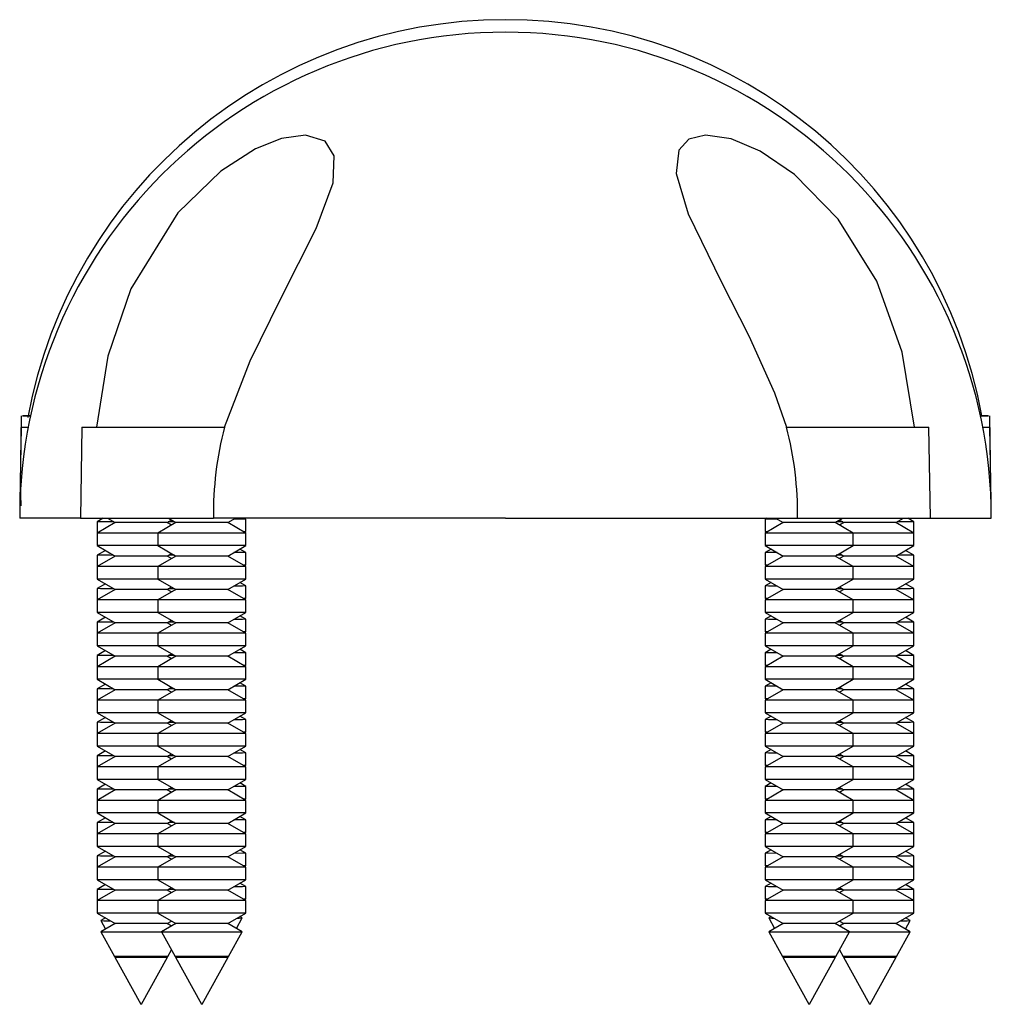
# Model space of a CAD drawing. Units: millimetres. Extents: x 0 to 1050, y 0 to 1485.
# Drawn here: x 356 to 388, y 1301 to 1333 of the extents above; entities that cross this region are included whole.
import ezdxf

# ---------------------------------------------------------------- set-up
doc = ezdxf.new("R2010")
doc.units = ezdxf.units.MM
doc.header["$LTSCALE"] = 5

msp = doc.modelspace()

# ---------------------------------------------------------------- linework, layer by layer
at = {"color": 7, "linetype": 'Continuous', "lineweight": 25}
for p, q in [((355.661, 1320.289), (355.609, 1317.289)), ((387.609, 1317.289), (387.556, 1320.289)), ((355.661, 1319.918), (355.618, 1317.477)), ((355.661, 1319.918), (355.893, 1319.918)), ((357.661, 1319.918), (357.609, 1316.918)), ((357.661, 1319.918), (362.353, 1319.918)), ((380.865, 1319.918), (385.556, 1319.918)), ((385.609, 1316.918), (385.556, 1319.918)), ((387.325, 1319.918), (387.556, 1319.918)), ((387.599, 1317.477), (387.556, 1319.918)), ((355.609, 1317.289), (355.613, 1317.289)), ((387.604, 1317.289), (387.609, 1317.289)), ((357.609, 1316.918), (355.609, 1316.918)), ((357.609, 1316.918), (361.989, 1316.918)), ((358.36, 1316.918), (358.159, 1316.802)), ((358.505, 1316.918), (358.754, 1316.775)), ((360.505, 1316.918), (360.754, 1316.775)), ((371.609, 1316.918), (361.989, 1316.918)), ((362.463, 1316.775), (362.712, 1316.918)), ((363.059, 1316.891), (363.011, 1316.918)), ((363.059, 1316.478), (363.059, 1316.891)), ((371.609, 1316.918), (381.228, 1316.918)), ((380.207, 1316.918), (380.159, 1316.891)), ((380.159, 1316.891), (380.159, 1316.478)), ((380.505, 1316.918), (380.754, 1316.775)), ((381.228, 1316.918), (385.609, 1316.918)), ((382.463, 1316.775), (382.712, 1316.918)), ((384.463, 1316.775), (384.712, 1316.918)), ((385.059, 1316.802), (384.857, 1316.918)), ((385.609, 1316.918), (387.609, 1316.918)), ((358.159, 1316.802), (358.159, 1316.431)), ((358.754, 1316.775), (358.159, 1316.431)), ((360.463, 1316.775), (358.754, 1316.775)), ((360.754, 1316.775), (360.159, 1316.431)), ((360.463, 1316.775), (360.609, 1316.858)), ((360.609, 1316.691), (360.463, 1316.775)), ((362.463, 1316.775), (360.754, 1316.775)), ((363.059, 1316.431), (362.463, 1316.775)), ((380.754, 1316.775), (380.159, 1316.431)), ((382.463, 1316.775), (380.754, 1316.775)), ((383.059, 1316.431), (382.463, 1316.775)), ((382.609, 1316.858), (382.754, 1316.775)), ((382.754, 1316.775), (382.609, 1316.691)), ((384.463, 1316.775), (382.754, 1316.775)), ((385.059, 1316.431), (384.463, 1316.775)), ((385.059, 1316.431), (385.059, 1316.802)), ((358.159, 1316.431), (358.159, 1316.018)), ((360.159, 1316.431), (358.159, 1316.431)), ((360.159, 1316.431), (360.159, 1316.018)), ((363.059, 1316.431), (360.159, 1316.431)), ((363.059, 1316.478), (362.98, 1316.476)), ((363.018, 1316.454), (363.059, 1316.478)), ((363.059, 1316.018), (363.059, 1316.431)), ((380.159, 1316.478), (380.2, 1316.454)), ((380.237, 1316.476), (380.159, 1316.478)), ((380.159, 1316.431), (380.159, 1316.018)), ((383.059, 1316.431), (380.159, 1316.431)), ((383.059, 1316.018), (383.059, 1316.431)), ((385.059, 1316.431), (383.059, 1316.431)), ((385.059, 1316.018), (385.059, 1316.431)), ((358.159, 1316.018), (358.754, 1315.675)), ((360.159, 1316.018), (358.159, 1316.018)), ((360.159, 1316.018), (360.754, 1315.675)), ((363.059, 1316.018), (360.159, 1316.018)), ((362.463, 1315.675), (363.059, 1316.018)), ((380.159, 1316.018), (380.754, 1315.675)), ((383.059, 1316.018), (380.159, 1316.018)), ((382.463, 1315.675), (383.059, 1316.018)), ((385.059, 1316.018), (383.059, 1316.018)), ((384.463, 1315.675), (385.059, 1316.018)), ((358.433, 1315.86), (358.159, 1315.702)), ((358.159, 1315.702), (358.159, 1315.331)), ((358.754, 1315.675), (358.159, 1315.331)), ((360.463, 1315.675), (358.754, 1315.675)), ((360.754, 1315.675), (360.159, 1315.331)), ((360.463, 1315.675), (360.609, 1315.758)), ((360.609, 1315.591), (360.463, 1315.675)), ((362.463, 1315.675), (360.754, 1315.675)), ((363.059, 1315.331), (362.463, 1315.675)), ((363.059, 1315.791), (362.862, 1315.904)), ((363.059, 1315.378), (363.059, 1315.791)), ((380.356, 1315.904), (380.159, 1315.791)), ((380.159, 1315.791), (380.159, 1315.378)), ((380.754, 1315.675), (380.159, 1315.331)), ((382.463, 1315.675), (380.754, 1315.675)), ((383.059, 1315.331), (382.463, 1315.675)), ((382.609, 1315.758), (382.754, 1315.675)), ((382.754, 1315.675), (382.609, 1315.591)), ((384.463, 1315.675), (382.754, 1315.675)), ((385.059, 1315.331), (384.463, 1315.675)), ((385.059, 1315.702), (384.785, 1315.86)), ((385.059, 1315.331), (385.059, 1315.702)), ((358.159, 1315.331), (358.159, 1314.918)), ((360.159, 1315.331), (358.159, 1315.331)), ((360.159, 1315.331), (360.159, 1314.918)), ((363.059, 1315.331), (360.159, 1315.331)), ((363.059, 1315.378), (362.98, 1315.376)), ((363.018, 1315.354), (363.059, 1315.378)), ((363.059, 1314.918), (363.059, 1315.331)), ((380.159, 1315.378), (380.2, 1315.354)), ((380.237, 1315.376), (380.159, 1315.378)), ((380.159, 1315.331), (380.159, 1314.918)), ((383.059, 1315.331), (380.159, 1315.331)), ((383.059, 1314.918), (383.059, 1315.331)), ((385.059, 1315.331), (383.059, 1315.331)), ((385.059, 1314.918), (385.059, 1315.331)), ((358.159, 1314.918), (358.754, 1314.575)), ((360.159, 1314.918), (358.159, 1314.918)), ((358.433, 1314.76), (358.159, 1314.602)), ((360.159, 1314.918), (360.754, 1314.575)), ((363.059, 1314.918), (360.159, 1314.918)), ((360.463, 1314.575), (360.609, 1314.658)), ((362.463, 1314.575), (363.059, 1314.918)), ((363.059, 1314.691), (362.862, 1314.804)), ((363.059, 1314.278), (363.059, 1314.691)), ((380.159, 1314.918), (380.754, 1314.575)), ((383.059, 1314.918), (380.159, 1314.918)), ((380.356, 1314.804), (380.159, 1314.691)), ((380.159, 1314.691), (380.159, 1314.278)), ((382.463, 1314.575), (383.059, 1314.918)), ((382.609, 1314.658), (382.754, 1314.575)), ((385.059, 1314.918), (383.059, 1314.918)), ((384.463, 1314.575), (385.059, 1314.918)), ((385.059, 1314.602), (384.785, 1314.76)), ((358.159, 1314.602), (358.159, 1314.231)), ((358.754, 1314.575), (358.159, 1314.231)), ((360.463, 1314.575), (358.754, 1314.575)), ((360.754, 1314.575), (360.159, 1314.231)), ((360.609, 1314.491), (360.463, 1314.575)), ((362.463, 1314.575), (360.754, 1314.575)), ((363.059, 1314.231), (362.463, 1314.575)), ((380.754, 1314.575), (380.159, 1314.231)), ((382.463, 1314.575), (380.754, 1314.575)), ((383.059, 1314.231), (382.463, 1314.575)), ((382.754, 1314.575), (382.609, 1314.491)), ((384.463, 1314.575), (382.754, 1314.575)), ((385.059, 1314.231), (384.463, 1314.575)), ((385.059, 1314.231), (385.059, 1314.602)), ((358.159, 1314.231), (358.159, 1313.818)), ((360.159, 1314.231), (358.159, 1314.231)), ((360.159, 1314.231), (360.159, 1313.818)), ((363.059, 1314.231), (360.159, 1314.231)), ((363.059, 1314.278), (362.98, 1314.276)), ((363.018, 1314.254), (363.059, 1314.278)), ((363.059, 1313.818), (363.059, 1314.231)), ((380.159, 1314.278), (380.2, 1314.254)), ((380.237, 1314.276), (380.159, 1314.278)), ((380.159, 1314.231), (380.159, 1313.818)), ((383.059, 1314.231), (380.159, 1314.231)), ((383.059, 1313.818), (383.059, 1314.231)), ((385.059, 1314.231), (383.059, 1314.231)), ((385.059, 1313.818), (385.059, 1314.231)), ((358.159, 1313.818), (358.754, 1313.475)), ((360.159, 1313.818), (358.159, 1313.818)), ((358.433, 1313.66), (358.159, 1313.502)), ((360.159, 1313.818), (360.754, 1313.475)), ((363.059, 1313.818), (360.159, 1313.818)), ((362.463, 1313.475), (363.059, 1313.818)), ((363.059, 1313.591), (362.862, 1313.705)), ((380.159, 1313.818), (380.754, 1313.475)), ((383.059, 1313.818), (380.159, 1313.818)), ((380.356, 1313.705), (380.159, 1313.591)), ((382.463, 1313.475), (383.059, 1313.818)), ((385.059, 1313.818), (383.059, 1313.818)), ((384.463, 1313.475), (385.059, 1313.818)), ((385.059, 1313.502), (384.785, 1313.66)), ((358.159, 1313.502), (358.159, 1313.131)), ((358.754, 1313.475), (358.159, 1313.131)), ((360.463, 1313.475), (358.754, 1313.475)), ((360.754, 1313.475), (360.159, 1313.131)), ((360.463, 1313.475), (360.609, 1313.558)), ((360.609, 1313.391), (360.463, 1313.475)), ((362.463, 1313.475), (360.754, 1313.475)), ((363.059, 1313.131), (362.463, 1313.475)), ((363.059, 1313.178), (363.059, 1313.591)), ((380.159, 1313.591), (380.159, 1313.178)), ((380.754, 1313.475), (380.159, 1313.131)), ((382.463, 1313.475), (380.754, 1313.475)), ((383.059, 1313.131), (382.463, 1313.475)), ((382.609, 1313.558), (382.754, 1313.475)), ((382.754, 1313.475), (382.609, 1313.391)), ((384.463, 1313.475), (382.754, 1313.475)), ((385.059, 1313.131), (384.463, 1313.475)), ((385.059, 1313.131), (385.059, 1313.502)), ((358.159, 1313.131), (358.159, 1312.718)), ((360.159, 1313.131), (358.159, 1313.131)), ((360.159, 1313.131), (360.159, 1312.718)), ((363.059, 1313.131), (360.159, 1313.131)), ((363.059, 1313.178), (362.98, 1313.176)), ((363.018, 1313.154), (363.059, 1313.178)), ((363.059, 1312.718), (363.059, 1313.131)), ((380.159, 1313.178), (380.2, 1313.154)), ((380.237, 1313.176), (380.159, 1313.178)), ((380.159, 1313.131), (380.159, 1312.718)), ((383.059, 1313.131), (380.159, 1313.131)), ((383.059, 1312.718), (383.059, 1313.131)), ((385.059, 1313.131), (383.059, 1313.131)), ((385.059, 1312.718), (385.059, 1313.131)), ((358.159, 1312.718), (358.754, 1312.375)), ((360.159, 1312.718), (358.159, 1312.718)), ((360.159, 1312.718), (360.754, 1312.375)), ((363.059, 1312.718), (360.159, 1312.718)), ((362.463, 1312.375), (363.059, 1312.718)), ((380.159, 1312.718), (380.754, 1312.375)), ((383.059, 1312.718), (380.159, 1312.718)), ((382.463, 1312.375), (383.059, 1312.718)), ((385.059, 1312.718), (383.059, 1312.718)), ((384.463, 1312.375), (385.059, 1312.718)), ((358.433, 1312.56), (358.159, 1312.402)), ((358.159, 1312.402), (358.159, 1312.031)), ((358.754, 1312.375), (358.159, 1312.031)), ((360.463, 1312.375), (358.754, 1312.375)), ((360.754, 1312.375), (360.159, 1312.031)), ((360.463, 1312.375), (360.609, 1312.458)), ((360.609, 1312.291), (360.463, 1312.375)), ((362.463, 1312.375), (360.754, 1312.375)), ((363.059, 1312.031), (362.463, 1312.375)), ((363.059, 1312.491), (362.862, 1312.605)), ((363.059, 1312.078), (363.059, 1312.491)), ((380.356, 1312.605), (380.159, 1312.491)), ((380.159, 1312.491), (380.159, 1312.078)), ((380.754, 1312.375), (380.159, 1312.031)), ((382.463, 1312.375), (380.754, 1312.375)), ((383.059, 1312.031), (382.463, 1312.375)), ((382.609, 1312.458), (382.754, 1312.375)), ((382.754, 1312.375), (382.609, 1312.291)), ((384.463, 1312.375), (382.754, 1312.375)), ((385.059, 1312.031), (384.463, 1312.375)), ((385.059, 1312.402), (384.785, 1312.56)), ((385.059, 1312.031), (385.059, 1312.402)), ((358.159, 1312.031), (358.159, 1311.618)), ((360.159, 1312.031), (358.159, 1312.031)), ((360.159, 1312.031), (360.159, 1311.618)), ((363.059, 1312.031), (360.159, 1312.031)), ((363.059, 1312.078), (362.98, 1312.076)), ((363.018, 1312.054), (363.059, 1312.078)), ((363.059, 1311.618), (363.059, 1312.031)), ((380.159, 1312.078), (380.2, 1312.054)), ((380.237, 1312.076), (380.159, 1312.078)), ((380.159, 1312.031), (380.159, 1311.618)), ((383.059, 1312.031), (380.159, 1312.031)), ((383.059, 1311.618), (383.059, 1312.031)), ((385.059, 1312.031), (383.059, 1312.031)), ((385.059, 1311.618), (385.059, 1312.031)), ((358.159, 1311.618), (358.754, 1311.275)), ((360.159, 1311.618), (358.159, 1311.618)), ((358.433, 1311.46), (358.159, 1311.302)), ((360.159, 1311.618), (360.754, 1311.275)), ((363.059, 1311.618), (360.159, 1311.618)), ((362.463, 1311.275), (363.059, 1311.618)), ((363.059, 1311.391), (362.862, 1311.505)), ((363.059, 1310.978), (363.059, 1311.391)), ((380.159, 1311.618), (380.754, 1311.275)), ((383.059, 1311.618), (380.159, 1311.618)), ((380.356, 1311.505), (380.159, 1311.391)), ((380.159, 1311.391), (380.159, 1310.978)), ((382.463, 1311.275), (383.059, 1311.618)), ((385.059, 1311.618), (383.059, 1311.618)), ((384.463, 1311.275), (385.059, 1311.618)), ((385.059, 1311.302), (384.785, 1311.46)), ((358.159, 1311.302), (358.159, 1310.931)), ((358.754, 1311.275), (358.159, 1310.931)), ((360.463, 1311.275), (358.754, 1311.275)), ((360.754, 1311.275), (360.159, 1310.931)), ((360.463, 1311.275), (360.609, 1311.358)), ((360.609, 1311.191), (360.463, 1311.275)), ((362.463, 1311.275), (360.754, 1311.275)), ((363.059, 1310.931), (362.463, 1311.275)), ((380.754, 1311.275), (380.159, 1310.931)), ((382.463, 1311.275), (380.754, 1311.275)), ((383.059, 1310.931), (382.463, 1311.275)), ((382.609, 1311.358), (382.754, 1311.275)), ((382.754, 1311.275), (382.609, 1311.191)), ((384.463, 1311.275), (382.754, 1311.275)), ((385.059, 1310.931), (384.463, 1311.275)), ((385.059, 1310.931), (385.059, 1311.302)), ((358.159, 1310.931), (358.159, 1310.518)), ((360.159, 1310.931), (358.159, 1310.931)), ((360.159, 1310.931), (360.159, 1310.518)), ((363.059, 1310.931), (360.159, 1310.931)), ((363.059, 1310.978), (362.98, 1310.976)), ((363.018, 1310.954), (363.059, 1310.978)), ((363.059, 1310.518), (363.059, 1310.931)), ((380.159, 1310.978), (380.2, 1310.954)), ((380.238, 1310.976), (380.159, 1310.978)), ((380.159, 1310.931), (380.159, 1310.518)), ((383.059, 1310.931), (380.159, 1310.931)), ((383.059, 1310.518), (383.059, 1310.931)), ((385.059, 1310.931), (383.059, 1310.931)), ((385.059, 1310.518), (385.059, 1310.931)), ((358.159, 1310.518), (358.754, 1310.175)), ((360.159, 1310.518), (358.159, 1310.518)), ((360.159, 1310.518), (360.754, 1310.175)), ((363.059, 1310.518), (360.159, 1310.518)), ((362.463, 1310.175), (363.059, 1310.518)), ((363.059, 1310.291), (362.862, 1310.405)), ((380.159, 1310.518), (380.754, 1310.175)), ((383.059, 1310.518), (380.159, 1310.518)), ((380.356, 1310.405), (380.159, 1310.291)), ((382.463, 1310.175), (383.059, 1310.518)), ((385.059, 1310.518), (383.059, 1310.518)), ((384.463, 1310.175), (385.059, 1310.518)), ((358.433, 1310.36), (358.159, 1310.202)), ((358.159, 1310.202), (358.159, 1309.831)), ((358.754, 1310.175), (358.159, 1309.831)), ((360.463, 1310.175), (358.754, 1310.175)), ((360.754, 1310.175), (360.159, 1309.831)), ((360.463, 1310.175), (360.609, 1310.258)), ((360.609, 1310.091), (360.463, 1310.175)), ((362.463, 1310.175), (360.754, 1310.175)), ((363.059, 1309.831), (362.463, 1310.175)), ((363.059, 1309.878), (363.059, 1310.291)), ((380.159, 1310.291), (380.159, 1309.878)), ((380.754, 1310.175), (380.159, 1309.831)), ((382.463, 1310.175), (380.754, 1310.175)), ((383.059, 1309.831), (382.463, 1310.175)), ((382.609, 1310.258), (382.754, 1310.175)), ((382.754, 1310.175), (382.609, 1310.091)), ((384.463, 1310.175), (382.754, 1310.175)), ((385.059, 1309.831), (384.463, 1310.175)), ((385.059, 1310.202), (384.785, 1310.36)), ((385.059, 1309.831), (385.059, 1310.202)), ((358.159, 1309.831), (358.159, 1309.418)), ((360.159, 1309.831), (358.159, 1309.831)), ((360.159, 1309.831), (360.159, 1309.418)), ((363.059, 1309.831), (360.159, 1309.831)), ((363.059, 1309.878), (362.98, 1309.876)), ((363.018, 1309.854), (363.059, 1309.878)), ((363.059, 1309.418), (363.059, 1309.831)), ((380.159, 1309.878), (380.2, 1309.854)), ((380.238, 1309.876), (380.159, 1309.878)), ((380.159, 1309.831), (380.159, 1309.418)), ((383.059, 1309.831), (380.159, 1309.831)), ((383.059, 1309.418), (383.059, 1309.831)), ((385.059, 1309.831), (383.059, 1309.831)), ((385.059, 1309.418), (385.059, 1309.831)), ((358.159, 1309.418), (358.754, 1309.075)), ((360.159, 1309.418), (358.159, 1309.418)), ((358.433, 1309.26), (358.159, 1309.102)), ((360.159, 1309.418), (360.754, 1309.075)), ((363.059, 1309.418), (360.159, 1309.418)), ((360.463, 1309.075), (360.609, 1309.158)), ((362.463, 1309.075), (363.059, 1309.418)), ((363.059, 1309.191), (362.862, 1309.305)), ((363.059, 1308.778), (363.059, 1309.191)), ((380.159, 1309.418), (380.754, 1309.075)), ((383.059, 1309.418), (380.159, 1309.418)), ((380.356, 1309.305), (380.159, 1309.191)), ((380.159, 1309.191), (380.159, 1308.778)), ((382.463, 1309.075), (383.059, 1309.418)), ((382.609, 1309.158), (382.754, 1309.075)), ((385.059, 1309.418), (383.059, 1309.418)), ((384.463, 1309.075), (385.059, 1309.418)), ((385.059, 1309.102), (384.785, 1309.26)), ((358.159, 1309.102), (358.159, 1308.731)), ((358.754, 1309.075), (358.159, 1308.731)), ((360.463, 1309.075), (358.754, 1309.075)), ((360.754, 1309.075), (360.159, 1308.731)), ((360.609, 1308.991), (360.463, 1309.075)), ((362.463, 1309.075), (360.754, 1309.075)), ((363.059, 1308.731), (362.463, 1309.075)), ((380.754, 1309.075), (380.159, 1308.731)), ((382.463, 1309.075), (380.754, 1309.075)), ((383.059, 1308.731), (382.463, 1309.075)), ((382.754, 1309.075), (382.609, 1308.991)), ((384.463, 1309.075), (382.754, 1309.075)), ((385.059, 1308.731), (384.463, 1309.075)), ((385.059, 1308.731), (385.059, 1309.102)), ((358.159, 1308.731), (358.159, 1308.318)), ((360.159, 1308.731), (358.159, 1308.731)), ((360.159, 1308.731), (360.159, 1308.318)), ((363.059, 1308.731), (360.159, 1308.731)), ((363.059, 1308.778), (362.98, 1308.776)), ((363.018, 1308.755), (363.059, 1308.778)), ((363.059, 1308.318), (363.059, 1308.731)), ((380.159, 1308.778), (380.2, 1308.755)), ((380.238, 1308.776), (380.159, 1308.778)), ((380.159, 1308.731), (380.159, 1308.318)), ((383.059, 1308.731), (380.159, 1308.731)), ((383.059, 1308.318), (383.059, 1308.731)), ((385.059, 1308.731), (383.059, 1308.731)), ((385.059, 1308.318), (385.059, 1308.731)), ((358.159, 1308.318), (358.754, 1307.975)), ((360.159, 1308.318), (358.159, 1308.318)), ((358.433, 1308.16), (358.159, 1308.002)), ((360.159, 1308.318), (360.754, 1307.975)), ((363.059, 1308.318), (360.159, 1308.318)), ((362.463, 1307.975), (363.059, 1308.318)), ((363.059, 1308.091), (362.862, 1308.205)), ((380.159, 1308.318), (380.754, 1307.975)), ((383.059, 1308.318), (380.159, 1308.318)), ((380.356, 1308.205), (380.159, 1308.091)), ((382.463, 1307.975), (383.059, 1308.318)), ((385.059, 1308.318), (383.059, 1308.318)), ((384.463, 1307.975), (385.059, 1308.318)), ((385.059, 1308.002), (384.785, 1308.16)), ((358.159, 1308.002), (358.159, 1307.631)), ((358.754, 1307.975), (358.159, 1307.631)), ((360.463, 1307.975), (358.754, 1307.975)), ((360.754, 1307.975), (360.159, 1307.631)), ((360.463, 1307.975), (360.609, 1308.058)), ((360.609, 1307.891), (360.463, 1307.975)), ((362.463, 1307.975), (360.754, 1307.975)), ((363.059, 1307.631), (362.463, 1307.975)), ((363.059, 1307.678), (363.059, 1308.091)), ((380.159, 1308.091), (380.159, 1307.678)), ((380.754, 1307.975), (380.159, 1307.631)), ((382.463, 1307.975), (380.754, 1307.975)), ((383.059, 1307.631), (382.463, 1307.975)), ((382.609, 1308.058), (382.754, 1307.975)), ((382.754, 1307.975), (382.609, 1307.891)), ((384.463, 1307.975), (382.754, 1307.975)), ((385.059, 1307.631), (384.463, 1307.975)), ((385.059, 1307.631), (385.059, 1308.002)), ((358.159, 1307.631), (358.159, 1307.218)), ((360.159, 1307.631), (358.159, 1307.631)), ((360.159, 1307.631), (360.159, 1307.218)), ((363.059, 1307.631), (360.159, 1307.631)), ((363.059, 1307.678), (362.98, 1307.676)), ((363.018, 1307.655), (363.059, 1307.678)), ((363.059, 1307.218), (363.059, 1307.631)), ((380.159, 1307.678), (380.2, 1307.655)), ((380.238, 1307.676), (380.159, 1307.678)), ((380.159, 1307.631), (380.159, 1307.218)), ((383.059, 1307.631), (380.159, 1307.631)), ((383.059, 1307.218), (383.059, 1307.631)), ((385.059, 1307.631), (383.059, 1307.631)), ((385.059, 1307.218), (385.059, 1307.631)), ((358.159, 1307.218), (358.754, 1306.875)), ((360.159, 1307.218), (358.159, 1307.218)), ((360.159, 1307.218), (360.754, 1306.875)), ((363.059, 1307.218), (360.159, 1307.218)), ((362.463, 1306.875), (363.059, 1307.218)), ((380.159, 1307.218), (380.754, 1306.875)), ((383.059, 1307.218), (380.159, 1307.218)), ((382.463, 1306.875), (383.059, 1307.218)), ((385.059, 1307.218), (383.059, 1307.218)), ((384.463, 1306.875), (385.059, 1307.218)), ((358.433, 1307.06), (358.159, 1306.902)), ((358.159, 1306.902), (358.159, 1306.531)), ((358.754, 1306.875), (358.159, 1306.531)), ((360.463, 1306.875), (358.754, 1306.875)), ((360.754, 1306.875), (360.159, 1306.531)), ((360.463, 1306.875), (360.609, 1306.958)), ((360.609, 1306.791), (360.463, 1306.875)), ((362.463, 1306.875), (360.754, 1306.875)), ((363.059, 1306.531), (362.463, 1306.875)), ((363.059, 1306.991), (362.862, 1307.105)), ((363.059, 1306.578), (363.059, 1306.991)), ((380.356, 1307.105), (380.159, 1306.991)), ((380.159, 1306.991), (380.159, 1306.578)), ((380.754, 1306.875), (380.159, 1306.531)), ((382.463, 1306.875), (380.754, 1306.875)), ((383.059, 1306.531), (382.463, 1306.875)), ((382.609, 1306.958), (382.754, 1306.875)), ((382.754, 1306.875), (382.609, 1306.791)), ((384.463, 1306.875), (382.754, 1306.875)), ((385.059, 1306.531), (384.463, 1306.875)), ((385.059, 1306.902), (384.785, 1307.06)), ((385.059, 1306.531), (385.059, 1306.902)), ((358.159, 1306.531), (358.159, 1306.118)), ((360.159, 1306.531), (358.159, 1306.531)), ((360.159, 1306.531), (360.159, 1306.118)), ((363.059, 1306.531), (360.159, 1306.531)), ((363.059, 1306.578), (362.98, 1306.576)), ((363.018, 1306.555), (363.059, 1306.578)), ((363.059, 1306.118), (363.059, 1306.531)), ((380.159, 1306.578), (380.2, 1306.555)), ((380.238, 1306.576), (380.159, 1306.578)), ((380.159, 1306.531), (380.159, 1306.118)), ((383.059, 1306.531), (380.159, 1306.531)), ((383.059, 1306.118), (383.059, 1306.531)), ((385.059, 1306.531), (383.059, 1306.531)), ((385.059, 1306.118), (385.059, 1306.531)), ((358.159, 1306.118), (358.754, 1305.775)), ((360.159, 1306.118), (358.159, 1306.118)), ((358.433, 1305.96), (358.159, 1305.802)), ((360.159, 1306.118), (360.754, 1305.775)), ((363.059, 1306.118), (360.159, 1306.118)), ((362.463, 1305.775), (363.059, 1306.118)), ((363.059, 1305.891), (362.862, 1306.005)), ((363.059, 1305.478), (363.059, 1305.891)), ((380.159, 1306.118), (380.754, 1305.775)), ((383.059, 1306.118), (380.159, 1306.118)), ((380.356, 1306.005), (380.159, 1305.891)), ((380.159, 1305.891), (380.159, 1305.478)), ((382.463, 1305.775), (383.059, 1306.118)), ((385.059, 1306.118), (383.059, 1306.118)), ((384.463, 1305.775), (385.059, 1306.118)), ((385.059, 1305.802), (384.785, 1305.96)), ((358.159, 1305.802), (358.159, 1305.431)), ((358.754, 1305.775), (358.159, 1305.431)), ((360.463, 1305.775), (358.754, 1305.775)), ((360.754, 1305.775), (360.159, 1305.431)), ((360.463, 1305.775), (360.609, 1305.858)), ((360.609, 1305.691), (360.463, 1305.775)), ((362.463, 1305.775), (360.754, 1305.775)), ((363.059, 1305.431), (362.463, 1305.775)), ((380.754, 1305.775), (380.159, 1305.431)), ((382.463, 1305.775), (380.754, 1305.775)), ((383.059, 1305.431), (382.463, 1305.775)), ((382.609, 1305.858), (382.754, 1305.775)), ((382.754, 1305.775), (382.609, 1305.691)), ((384.463, 1305.775), (382.754, 1305.775)), ((385.059, 1305.431), (384.463, 1305.775)), ((385.059, 1305.431), (385.059, 1305.802)), ((358.159, 1305.431), (358.159, 1305.018)), ((360.159, 1305.431), (358.159, 1305.431)), ((360.159, 1305.431), (360.159, 1305.018)), ((363.059, 1305.431), (360.159, 1305.431)), ((363.059, 1305.478), (362.98, 1305.476)), ((363.018, 1305.455), (363.059, 1305.478)), ((363.059, 1305.018), (363.059, 1305.431)), ((380.159, 1305.478), (380.2, 1305.455)), ((380.238, 1305.476), (380.159, 1305.478)), ((380.159, 1305.431), (380.159, 1305.018)), ((383.059, 1305.431), (380.159, 1305.431)), ((383.059, 1305.018), (383.059, 1305.431)), ((385.059, 1305.431), (383.059, 1305.431)), ((385.059, 1305.018), (385.059, 1305.431)), ((358.159, 1305.018), (358.754, 1304.675)), ((360.159, 1305.018), (358.159, 1305.018)), ((360.159, 1305.018), (360.754, 1304.675)), ((363.059, 1305.018), (360.159, 1305.018)), ((362.463, 1304.675), (363.059, 1305.018)), ((363.059, 1304.791), (362.862, 1304.905)), ((380.159, 1305.018), (380.754, 1304.675)), ((383.059, 1305.018), (380.159, 1305.018)), ((380.356, 1304.905), (380.159, 1304.791)), ((382.463, 1304.675), (383.059, 1305.018)), ((385.059, 1305.018), (383.059, 1305.018)), ((384.463, 1304.675), (385.059, 1305.018)), ((358.433, 1304.86), (358.159, 1304.702)), ((358.159, 1304.702), (358.159, 1304.331)), ((358.754, 1304.675), (358.159, 1304.331)), ((360.463, 1304.675), (358.754, 1304.675)), ((360.754, 1304.675), (360.159, 1304.331)), ((360.463, 1304.675), (360.609, 1304.758)), ((360.609, 1304.591), (360.463, 1304.675)), ((362.463, 1304.675), (360.754, 1304.675)), ((363.059, 1304.331), (362.463, 1304.675)), ((363.059, 1304.378), (363.059, 1304.791)), ((380.159, 1304.791), (380.159, 1304.378)), ((380.754, 1304.675), (380.159, 1304.331)), ((382.463, 1304.675), (380.754, 1304.675)), ((383.059, 1304.331), (382.463, 1304.675)), ((382.609, 1304.758), (382.754, 1304.675)), ((382.754, 1304.675), (382.609, 1304.591)), ((384.463, 1304.675), (382.754, 1304.675)), ((385.059, 1304.331), (384.463, 1304.675)), ((385.059, 1304.702), (384.785, 1304.86)), ((385.059, 1304.331), (385.059, 1304.702)), ((358.159, 1304.331), (358.159, 1303.918)), ((360.159, 1304.331), (358.159, 1304.331)), ((360.159, 1304.331), (360.159, 1303.918)), ((363.059, 1304.331), (360.159, 1304.331)), ((363.059, 1304.378), (362.98, 1304.376)), ((363.018, 1304.355), (363.059, 1304.378)), ((363.059, 1303.918), (363.059, 1304.331)), ((380.159, 1304.378), (380.2, 1304.355)), ((380.238, 1304.376), (380.159, 1304.378)), ((380.159, 1304.331), (380.159, 1303.918)), ((383.059, 1304.331), (380.159, 1304.331)), ((383.059, 1303.918), (383.059, 1304.331)), ((385.059, 1304.331), (383.059, 1304.331)), ((385.059, 1303.918), (385.059, 1304.331)), ((358.159, 1303.918), (358.754, 1303.575)), ((360.159, 1303.918), (358.159, 1303.918)), ((360.159, 1303.918), (360.754, 1303.575)), ((363.059, 1303.918), (360.159, 1303.918)), ((362.463, 1303.575), (363.059, 1303.918)), ((380.159, 1303.918), (380.754, 1303.575)), ((383.059, 1303.918), (380.159, 1303.918)), ((382.463, 1303.575), (383.059, 1303.918)), ((385.059, 1303.918), (383.059, 1303.918)), ((384.463, 1303.575), (385.059, 1303.918)), ((358.433, 1303.76), (358.279, 1303.672)), ((358.279, 1303.672), (358.435, 1303.39)), ((360.463, 1303.575), (360.609, 1303.658)), ((362.745, 1303.412), (362.938, 1303.76)), ((362.938, 1303.76), (362.862, 1303.805)), ((380.356, 1303.805), (380.279, 1303.76)), ((380.279, 1303.76), (380.472, 1303.412)), ((382.609, 1303.658), (382.754, 1303.575)), ((384.782, 1303.39), (384.938, 1303.672)), ((384.938, 1303.672), (384.785, 1303.76)), ((358.754, 1303.575), (358.279, 1303.3)), ((358.279, 1303.3), (358.729, 1302.489)), ((358.279, 1303.3), (359.609, 1303.3)), ((360.463, 1303.575), (358.754, 1303.575)), ((359.609, 1303.3), (360.279, 1303.3)), ((360.754, 1303.575), (360.279, 1303.3)), ((360.279, 1303.3), (360.729, 1302.489)), ((360.279, 1303.3), (361.609, 1303.3)), ((360.609, 1303.491), (360.463, 1303.575)), ((362.463, 1303.575), (360.754, 1303.575)), ((361.609, 1303.3), (362.938, 1303.3)), ((362.938, 1303.3), (362.463, 1303.575)), ((362.489, 1302.489), (362.938, 1303.3)), ((380.754, 1303.575), (380.279, 1303.3)), ((380.279, 1303.3), (380.729, 1302.489)), ((380.279, 1303.3), (381.609, 1303.3)), ((382.463, 1303.575), (380.754, 1303.575)), ((381.609, 1303.3), (382.938, 1303.3)), ((382.938, 1303.3), (382.463, 1303.575)), ((382.489, 1302.489), (382.938, 1303.3)), ((382.754, 1303.575), (382.609, 1303.491)), ((384.463, 1303.575), (382.754, 1303.575)), ((382.938, 1303.3), (383.609, 1303.3)), ((383.609, 1303.3), (384.938, 1303.3)), ((384.938, 1303.3), (384.463, 1303.575)), ((384.489, 1302.489), (384.938, 1303.3)), ((360.489, 1302.489), (360.609, 1302.706)), ((382.609, 1302.706), (382.729, 1302.489)), ((358.729, 1302.489), (358.754, 1302.475)), ((360.489, 1302.489), (358.729, 1302.489)), ((358.754, 1302.475), (358.741, 1302.467)), ((358.741, 1302.467), (359.599, 1300.918)), ((358.741, 1302.467), (359.609, 1302.467)), ((360.463, 1302.475), (358.754, 1302.475)), ((359.609, 1302.467), (360.476, 1302.467)), ((359.619, 1300.918), (360.476, 1302.467)), ((360.463, 1302.475), (360.489, 1302.489)), ((360.476, 1302.467), (360.463, 1302.475)), ((360.729, 1302.489), (360.754, 1302.475)), ((362.489, 1302.489), (360.729, 1302.489)), ((360.754, 1302.475), (360.741, 1302.467)), ((360.741, 1302.467), (361.599, 1300.918)), ((360.741, 1302.467), (361.609, 1302.467)), ((362.463, 1302.475), (360.754, 1302.475)), ((361.609, 1302.467), (362.476, 1302.467)), ((361.619, 1300.918), (362.476, 1302.467)), ((362.463, 1302.475), (362.489, 1302.489)), ((362.476, 1302.467), (362.463, 1302.475)), ((380.729, 1302.489), (380.754, 1302.475)), ((382.489, 1302.489), (380.729, 1302.489)), ((380.754, 1302.475), (380.741, 1302.467)), ((380.741, 1302.467), (381.599, 1300.918)), ((380.741, 1302.467), (381.609, 1302.467)), ((382.463, 1302.475), (380.754, 1302.475)), ((381.609, 1302.467), (382.476, 1302.467)), ((381.619, 1300.918), (382.476, 1302.467)), ((382.463, 1302.475), (382.489, 1302.489)), ((382.476, 1302.467), (382.463, 1302.475)), ((382.729, 1302.489), (382.754, 1302.475)), ((384.489, 1302.489), (382.729, 1302.489)), ((382.754, 1302.475), (382.741, 1302.467)), ((382.741, 1302.467), (383.599, 1300.918)), ((382.741, 1302.467), (383.609, 1302.467)), ((384.463, 1302.475), (382.754, 1302.475)), ((383.609, 1302.467), (384.476, 1302.467)), ((383.619, 1300.918), (384.476, 1302.467)), ((384.463, 1302.475), (384.489, 1302.489)), ((384.476, 1302.467), (384.463, 1302.475)), ((359.619, 1300.918), (359.599, 1300.918)), ((361.619, 1300.918), (361.599, 1300.918)), ((381.619, 1300.918), (381.599, 1300.918)), ((383.619, 1300.918), (383.599, 1300.918))]:
    msp.add_line(p, q, dxfattribs=at)
at = {"color": 7, "linetype": 'Continuous', "lineweight": 25, "flags": 128}
for points in [[(362.353, 1319.918), (363.202, 1322.097), (364.213, 1324.152), (365.378, 1326.451), (365.933, 1327.957), (365.971, 1328.845), (365.669, 1329.333), (365.018, 1329.533), (364.23, 1329.42), (363.38, 1329.081), (362.228, 1328.342), (360.821, 1326.975), (359.266, 1324.474), (358.515, 1322.255), (358.138, 1319.918)], [(385.08, 1319.918), (384.67, 1322.389), (383.835, 1324.725), (382.565, 1326.767), (381.128, 1328.232), (379.997, 1328.997), (379.045, 1329.403), (378.2, 1329.533), (377.643, 1329.395), (377.313, 1329.039), (377.229, 1328.272), (377.626, 1326.936), (378.715, 1324.709), (379.624, 1322.927), (380.464, 1321.044), (380.865, 1319.918)], [(355.969, 1320.295), (355.722, 1320.292), (355.706, 1320.287), (355.967, 1320.283)], [(387.251, 1320.283), (387.511, 1320.287), (387.495, 1320.292), (387.248, 1320.295)], [(355.629, 1318.089), (355.625, 1318.053), (355.643, 1317.33)], [(363.059, 1316.891), (363.059, 1316.891), (362.948, 1316.888), (362.657, 1316.887)], [(380.56, 1316.887), (380.269, 1316.888), (380.159, 1316.891), (380.159, 1316.891)], [(358.715, 1316.797), (358.583, 1316.798), (358.269, 1316.8), (358.159, 1316.802), (358.159, 1316.802)], [(360.713, 1316.798), (360.634, 1316.798), (360.503, 1316.797)], [(382.715, 1316.797), (382.583, 1316.798), (382.504, 1316.798)], [(385.059, 1316.802), (385.059, 1316.802), (384.948, 1316.8), (384.634, 1316.798), (384.503, 1316.797)], [(358.715, 1315.697), (358.583, 1315.698), (358.269, 1315.7), (358.159, 1315.702), (358.159, 1315.702)], [(360.713, 1315.698), (360.634, 1315.698), (360.503, 1315.697)], [(363.059, 1315.791), (363.059, 1315.791), (362.948, 1315.788), (362.657, 1315.787)], [(380.56, 1315.787), (380.269, 1315.788), (380.159, 1315.791), (380.159, 1315.791)], [(382.715, 1315.697), (382.583, 1315.698), (382.504, 1315.698)], [(385.059, 1315.702), (385.059, 1315.702), (384.948, 1315.7), (384.634, 1315.698), (384.503, 1315.697)], [(363.059, 1314.691), (363.059, 1314.691), (362.948, 1314.688), (362.658, 1314.687)], [(380.56, 1314.687), (380.269, 1314.688), (380.159, 1314.691), (380.159, 1314.691)], [(358.715, 1314.597), (358.583, 1314.598), (358.269, 1314.6), (358.159, 1314.602), (358.159, 1314.602)], [(360.713, 1314.598), (360.634, 1314.598), (360.503, 1314.597)], [(382.715, 1314.597), (382.583, 1314.598), (382.504, 1314.598)], [(385.059, 1314.602), (385.059, 1314.602), (384.948, 1314.6), (384.634, 1314.598), (384.503, 1314.597)], [(358.715, 1313.497), (358.583, 1313.498), (358.269, 1313.5), (358.159, 1313.502), (358.159, 1313.502)], [(360.713, 1313.498), (360.634, 1313.498), (360.503, 1313.497)], [(363.059, 1313.591), (363.059, 1313.591), (362.948, 1313.588), (362.658, 1313.587)], [(380.56, 1313.587), (380.269, 1313.588), (380.159, 1313.591), (380.159, 1313.591)], [(382.715, 1313.497), (382.583, 1313.498), (382.504, 1313.498)], [(385.059, 1313.502), (385.059, 1313.502), (384.948, 1313.5), (384.634, 1313.498), (384.503, 1313.497)], [(358.715, 1312.397), (358.583, 1312.398), (358.269, 1312.4), (358.159, 1312.402), (358.159, 1312.402)], [(360.713, 1312.398), (360.634, 1312.398), (360.503, 1312.397)], [(363.059, 1312.491), (363.059, 1312.491), (362.948, 1312.488), (362.658, 1312.487)], [(380.56, 1312.487), (380.269, 1312.488), (380.159, 1312.491), (380.159, 1312.491)], [(382.715, 1312.397), (382.583, 1312.398), (382.504, 1312.398)], [(385.059, 1312.402), (385.059, 1312.402), (384.948, 1312.4), (384.634, 1312.398), (384.503, 1312.397)], [(363.059, 1311.391), (363.059, 1311.391), (362.948, 1311.388), (362.658, 1311.387)], [(380.56, 1311.387), (380.269, 1311.388), (380.159, 1311.391), (380.159, 1311.391)], [(358.715, 1311.297), (358.583, 1311.298), (358.269, 1311.3), (358.159, 1311.302), (358.159, 1311.302)], [(360.713, 1311.298), (360.634, 1311.298), (360.503, 1311.297)], [(382.715, 1311.297), (382.583, 1311.298), (382.504, 1311.298)], [(385.059, 1311.302), (385.059, 1311.302), (384.948, 1311.3), (384.634, 1311.298), (384.503, 1311.297)], [(358.715, 1310.197), (358.583, 1310.198), (358.269, 1310.2), (358.159, 1310.202), (358.159, 1310.202)], [(360.713, 1310.198), (360.634, 1310.198), (360.503, 1310.197)], [(363.059, 1310.291), (363.059, 1310.291), (362.948, 1310.288), (362.658, 1310.287)], [(380.56, 1310.287), (380.269, 1310.288), (380.159, 1310.291), (380.159, 1310.291)], [(382.715, 1310.197), (382.583, 1310.198), (382.504, 1310.198)], [(385.059, 1310.202), (385.059, 1310.202), (384.948, 1310.2), (384.634, 1310.198), (384.503, 1310.197)], [(363.059, 1309.191), (363.059, 1309.191), (362.948, 1309.188), (362.658, 1309.187)], [(380.56, 1309.187), (380.269, 1309.188), (380.159, 1309.191), (380.159, 1309.191)], [(358.715, 1309.097), (358.583, 1309.098), (358.269, 1309.1), (358.159, 1309.102), (358.159, 1309.102)], [(360.713, 1309.098), (360.634, 1309.098), (360.503, 1309.097)], [(382.715, 1309.097), (382.583, 1309.098), (382.504, 1309.098)], [(385.059, 1309.102), (385.059, 1309.102), (384.948, 1309.1), (384.634, 1309.098), (384.503, 1309.097)], [(358.715, 1307.997), (358.583, 1307.998), (358.269, 1308), (358.159, 1308.002), (358.159, 1308.002)], [(360.713, 1307.998), (360.634, 1307.998), (360.503, 1307.997)], [(363.059, 1308.091), (363.059, 1308.091), (362.948, 1308.088), (362.658, 1308.087)], [(380.56, 1308.087), (380.269, 1308.088), (380.159, 1308.091), (380.159, 1308.091)], [(382.715, 1307.997), (382.583, 1307.998), (382.504, 1307.998)], [(385.059, 1308.002), (385.059, 1308.002), (384.948, 1308), (384.634, 1307.998), (384.503, 1307.997)], [(358.715, 1306.897), (358.583, 1306.898), (358.269, 1306.9), (358.159, 1306.902), (358.159, 1306.902)], [(360.713, 1306.898), (360.634, 1306.898), (360.503, 1306.897)], [(363.059, 1306.991), (363.059, 1306.991), (362.948, 1306.989), (362.658, 1306.987)], [(380.56, 1306.987), (380.269, 1306.989), (380.159, 1306.991), (380.159, 1306.991)], [(382.715, 1306.897), (382.583, 1306.898), (382.504, 1306.898)], [(385.059, 1306.902), (385.059, 1306.902), (384.948, 1306.9), (384.634, 1306.898), (384.503, 1306.897)], [(363.059, 1305.891), (363.059, 1305.891), (362.948, 1305.889), (362.658, 1305.887)], [(380.56, 1305.887), (380.269, 1305.889), (380.159, 1305.891), (380.159, 1305.891)], [(358.715, 1305.797), (358.583, 1305.798), (358.269, 1305.8), (358.159, 1305.802), (358.159, 1305.802)], [(360.713, 1305.798), (360.634, 1305.798), (360.503, 1305.797)], [(382.715, 1305.797), (382.583, 1305.798), (382.504, 1305.798)], [(385.059, 1305.802), (385.059, 1305.802), (384.948, 1305.8), (384.634, 1305.798), (384.503, 1305.797)], [(358.715, 1304.697), (358.583, 1304.698), (358.269, 1304.7), (358.159, 1304.702), (358.159, 1304.702)], [(360.713, 1304.698), (360.634, 1304.698), (360.503, 1304.697)], [(363.059, 1304.791), (363.059, 1304.791), (362.948, 1304.789), (362.658, 1304.787)], [(380.56, 1304.787), (380.269, 1304.789), (380.159, 1304.791), (380.159, 1304.791)], [(382.715, 1304.697), (382.583, 1304.698), (382.504, 1304.698)], [(385.059, 1304.702), (385.059, 1304.702), (384.948, 1304.7), (384.634, 1304.698), (384.503, 1304.697)], [(358.279, 1303.672), (358.279, 1303.672), (358.381, 1303.67), (358.592, 1303.668)], [(362.781, 1303.758), (362.837, 1303.758), (362.938, 1303.76), (362.938, 1303.76)], [(380.279, 1303.76), (380.279, 1303.76), (380.381, 1303.758), (380.437, 1303.758)], [(384.626, 1303.668), (384.837, 1303.67), (384.938, 1303.672), (384.938, 1303.672)]]:
    msp.add_lwpolyline(points, dxfattribs=at)
at = {"color": 7, "linetype": 'Continuous', "lineweight": 25}
for centre, radius, start, end in [((371.609, 1317.33), 16, 90.0001, 169.5499), ((371.65, 1317.425), 15.905, 10.3941, 90.1481), ((371.609, 1316.918), 16, 0, 180), ((373.397, 1317.058), 11.409, 165.4822, 180.7034), ((369.813, 1317.058), 11.416, 359.3012, 14.5132)]:
    msp.add_arc(centre, radius, start, end, dxfattribs=at)
for start_param, end_param in [(3.141757, 3.150889), (6.273889, 6.283021)]:
    msp.add_ellipse((371.609, 1317.33), major_axis=(16, 0), ratio=0.005045, start_param=start_param, end_param=end_param, dxfattribs=at)

doc.saveas('drawing.dxf')
